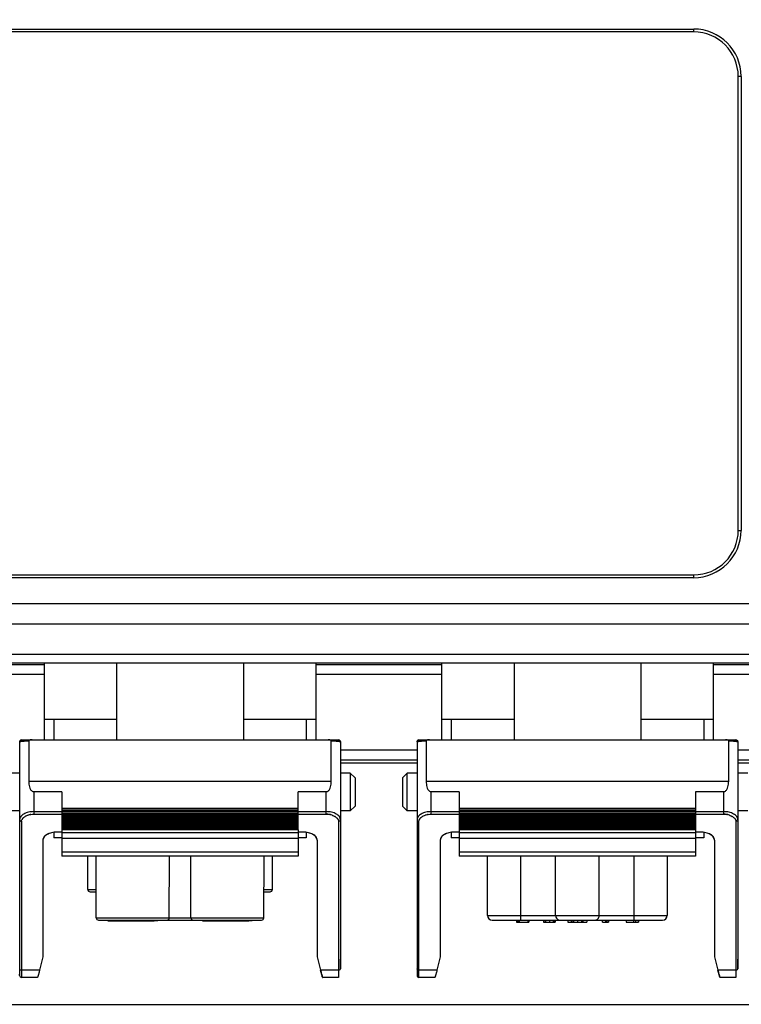
# Model space of a CAD drawing. Units: millimetres. Extents: x -1391 to 1188, y 0 to 1764.
# Drawn here: x 347 to 423, y 207 to 311 of the extents above; entities that cross this region are included whole.
import ezdxf

# ---------------------------------------------------------------- set-up
doc = ezdxf.new("R2010")
doc.units = ezdxf.units.MM
doc.header["$LTSCALE"] = 65.34
doc.layers.get('0').update_dxf_attribs({"linetype": 'CONTINUOUS'})
for name, color, linetype in [('HC_P-HB-1L_3DXF_CONTINUOUS_LINE', 7, 'CONTINUOUS'), ('HQ-004_2-FC_DXF_CONTINUOUS_LINE', 7, 'CONTINUOUS'), ('HQ-008_0-FC_DXF_CONTINUOUS_LINE', 7, 'CONTINUOUS'), ('K-SXX_K_1_DXF_CONTINUOUS_LINE', 7, 'CONTINUOUS'), ('底座_DXF_CONTINUOUS_LINE', 7, 'CONTINUOUS'), ('重载版外壳_DXF_CONTINUOUS_LINE', 7, 'CONTINUOUS'), ('重载版总成_DXF_DIMENSION', 7, 'CONTINUOUS')]:
    doc.layers.add(name, color=color, linetype=linetype)
doc.styles.get("Standard").update_dxf_attribs({"font": 'changfangsong.ttf'})
doc.dimstyles.new('DIMSTYLE_1', dxfattribs={"dimtxt": 7, "dimasz": 7, "dimexe": 1.5, "dimexo": 1, "dimgap": 0.875, "dimtad": 1, "dimdec": 1, "dimdsep": 46, "dimtxsty": 'Standard', "dimblk": '_FILLED', "dimblk1": '_FILLED', "dimblk2": '_FILLED', "dimcen": 0.09, "dimadec": 1, "dimazin": 2, "dimtfac": 1, "dimtdec": 1, "dimtofl": 0, "dimtmove": 0, "dimatfit": 3, "dimldrblk": '_FILLED', "dimfxl": 0, "dimtolj": 1, "dimarcsym": 0})

# ---------------------------------------------------------------- blocks, each defined once
blk = doc.blocks.new('_FILLED')
at = {"color": 0, "linetype": 'ByBlock'}
blk.add_solid([(0, 0), (-1, 0.143), (-1, -0.143)], dxfattribs=at)
blk = doc.blocks.new('*D4')
at = {"layer": '重载版总成_DXF_DIMENSION', "color": 1, "linetype": 'Continuous', "transparency": 16777216}
for p, q in [((495.21, 453.49), (565.64, 453.49)), ((565.64, 453.49), (570.39, 453.49)), ((567.39, 453.49), (567.39, 330.15)), ((567.39, 206.81), (567.39, 330.15)), ((334.09, 206.81), (565.64, 206.81)), ((565.64, 206.81), (570.39, 206.81))]:
    blk.add_line(p, q, dxfattribs=at)
at = {"layer": '重载版总成_DXF_DIMENSION', "color": 1, "linetype": 'Continuous', "transparency": 16777216, "xscale": 7, "yscale": 7, "zscale": 7}
for p, rotation in [((567.39, 453.49), 90), ((567.39, 206.81), 270)]:
    blk.add_blockref('_FILLED', p, dxfattribs=dict(at, rotation=rotation))

msp = doc.modelspace()

# ---------------------------------------------------------------- linework, layer by layer
at = {"layer": 'HC_P-HB-1L_3DXF_CONTINUOUS_LINE', "color": 7, "linetype": 'Continuous'}
for p, q in [((349.82, 242.91), (349.82, 234.77)), ((357.47, 242.91), (357.47, 234.76)), ((370.87, 242.91), (370.87, 234.76)), ((378.52, 242.91), (378.52, 234.77)), ((391.82, 242.91), (391.82, 234.77)), ((399.47, 242.91), (399.47, 234.76)), ((412.87, 242.91), (412.87, 234.76)), ((420.52, 242.91), (420.52, 234.77)), ((357.47, 236.91), (349.82, 236.91)), ((350.82, 236.91), (350.82, 234.76)), ((378.52, 236.91), (370.87, 236.91)), ((377.52, 236.91), (377.52, 234.76)), ((399.47, 236.91), (391.82, 236.91)), ((392.82, 236.91), (392.82, 234.76)), ((420.52, 236.91), (412.87, 236.91)), ((419.52, 236.91), (419.52, 234.76)), ((347.22, 234.56), (347.22, 209.85)), ((347.42, 234.76), (380.92, 234.76)), ((348.19, 234.67), (348.19, 230.39)), ((380.16, 230.39), (380.16, 234.67)), ((381.12, 234.56), (381.12, 210.58)), ((389.22, 234.56), (389.22, 209.9)), ((389.42, 234.76), (422.92, 234.76)), ((390.19, 234.67), (390.19, 230.39)), ((421.82, 234.76), (422.53, 234.76)), ((422.16, 230.39), (422.16, 234.67)), ((423.12, 234.56), (423.12, 210.58)), ((347.22, 231.26), (346.17, 231.26)), ((382.17, 231.26), (381.12, 231.26)), ((382.67, 230.76), (382.17, 231.26)), ((382.17, 231.26), (382.17, 231.26)), ((382.17, 231.26), (382.17, 231.26)), ((382.17, 231.26), (382.17, 227.26)), ((388.17, 231.26), (387.67, 230.76)), ((389.22, 231.26), (388.17, 231.26)), ((388.17, 227.26), (388.17, 231.26)), ((424.17, 231.26), (423.12, 231.26)), ((348.19, 230.39), (380.16, 230.39)), ((382.67, 230.76), (382.67, 227.76)), ((387.67, 230.76), (387.67, 227.76)), ((390.19, 230.39), (422.16, 230.39)), ((351.67, 229.29), (348.72, 229.29)), ((348.72, 229.29), (348.72, 226.9)), ((351.67, 229.29), (351.67, 225.26)), ((379.62, 229.29), (376.67, 229.29)), ((376.67, 225.26), (376.67, 229.29)), ((379.62, 226.9), (379.62, 229.29)), ((393.67, 229.29), (390.72, 229.29)), ((390.72, 226.9), (390.72, 229.29)), ((393.67, 229.29), (393.67, 225.26)), ((421.62, 229.29), (418.67, 229.29)), ((418.67, 229.29), (418.67, 225.26)), ((421.62, 229.29), (421.62, 226.9)), ((347.22, 227.26), (346.17, 227.26)), ((348.72, 227.18), (351.67, 227.18)), ((348.72, 226.9), (351.67, 226.9)), ((376.67, 227.51), (351.67, 227.51)), ((376.67, 227.34), (351.67, 227.34)), ((376.67, 227.18), (351.67, 227.18)), ((376.67, 227.03), (351.67, 227.03)), ((376.67, 227.18), (379.62, 227.18)), ((376.67, 226.9), (379.62, 226.9)), ((382.17, 227.26), (381.12, 227.26)), ((382.67, 227.76), (382.17, 227.26)), ((382.17, 227.26), (382.17, 227.26)), ((388.17, 227.26), (387.67, 227.76)), ((389.22, 227.26), (388.17, 227.26)), ((390.72, 227.18), (393.67, 227.18)), ((390.72, 226.9), (393.67, 226.9)), ((418.67, 227.51), (393.67, 227.51)), ((418.67, 227.34), (393.67, 227.34)), ((418.67, 227.18), (393.67, 227.18)), ((418.67, 227.03), (393.67, 227.03)), ((418.67, 227.18), (421.62, 227.18)), ((418.67, 226.9), (421.62, 226.9)), ((424.17, 227.26), (423.12, 227.26)), ((347.42, 226.16), (347.42, 209.65)), ((376.67, 226.89), (351.67, 226.89)), ((376.67, 226.76), (351.67, 226.76)), ((376.67, 226.63), (351.67, 226.63)), ((376.67, 226.52), (351.67, 226.52)), ((376.67, 226.41), (351.67, 226.41)), ((376.67, 226.32), (351.67, 226.32)), ((376.67, 226.24), (351.67, 226.24)), ((376.67, 226.16), (351.67, 226.16)), ((376.67, 226.09), (351.67, 226.09)), ((376.67, 226.01), (351.67, 226.01)), ((376.67, 225.94), (351.67, 225.94)), ((376.67, 225.86), (351.67, 225.86)), ((380.92, 226.16), (380.92, 209.65)), ((389.42, 209.65), (389.42, 226.16)), ((418.67, 226.89), (393.67, 226.89)), ((418.67, 226.76), (393.67, 226.76)), ((418.67, 226.63), (393.67, 226.63)), ((418.67, 226.52), (393.67, 226.52)), ((418.67, 226.41), (393.67, 226.41)), ((418.67, 226.32), (393.67, 226.32)), ((418.67, 226.24), (393.67, 226.24)), ((418.67, 226.16), (393.67, 226.16)), ((418.67, 226.09), (393.67, 226.09)), ((418.67, 226.01), (393.67, 226.01)), ((418.67, 225.94), (393.67, 225.94)), ((418.67, 225.86), (393.67, 225.86)), ((422.92, 226.16), (422.92, 209.65)), ((350.82, 224.99), (350.82, 224.41)), ((351.67, 225.02), (351.17, 225.02)), ((376.67, 225.79), (351.67, 225.79)), ((376.67, 225.71), (351.67, 225.71)), ((376.67, 225.64), (351.67, 225.64)), ((376.67, 225.56), (351.67, 225.56)), ((376.67, 225.49), (351.67, 225.49)), ((376.67, 225.41), (351.67, 225.41)), ((376.67, 225.34), (351.67, 225.34)), ((376.67, 225.26), (351.67, 225.26)), ((351.67, 225.26), (351.67, 224.94)), ((376.67, 224.94), (351.67, 224.94)), ((351.67, 224.94), (351.67, 222.48)), ((376.67, 225.26), (376.67, 224.94)), ((377.17, 225.02), (376.67, 225.02)), ((376.67, 224.94), (376.67, 222.48)), ((377.52, 224.99), (377.52, 224.41)), ((392.82, 224.99), (392.82, 224.41)), ((393.67, 225.02), (393.17, 225.02)), ((418.67, 225.79), (393.67, 225.79)), ((418.67, 225.71), (393.67, 225.71)), ((418.67, 225.64), (393.67, 225.64)), ((418.67, 225.56), (393.67, 225.56)), ((418.67, 225.49), (393.67, 225.49)), ((418.67, 225.41), (393.67, 225.41)), ((418.67, 225.34), (393.67, 225.34)), ((418.67, 225.26), (393.67, 225.26)), ((393.67, 225.26), (393.67, 224.94)), ((418.67, 224.94), (393.67, 224.94)), ((393.67, 224.94), (393.67, 222.48)), ((418.67, 225.26), (418.67, 224.94)), ((419.17, 225.02), (418.67, 225.02)), ((418.67, 224.94), (418.67, 222.48)), ((419.52, 224.99), (419.52, 224.41)), ((349.67, 224.17), (349.67, 211.82)), ((351.67, 224.41), (350.82, 224.41)), ((351.67, 224.36), (376.67, 224.36)), ((377.52, 224.41), (376.67, 224.41)), ((378.67, 224.17), (378.67, 211.82)), ((391.67, 224.17), (391.67, 211.82)), ((393.67, 224.41), (392.82, 224.41)), ((393.67, 224.36), (418.67, 224.36)), ((419.52, 224.41), (418.67, 224.41)), ((420.67, 224.17), (420.67, 211.82)), ((376.67, 222.89), (351.67, 222.89)), ((418.67, 222.89), (393.67, 222.89)), ((376.67, 222.48), (351.67, 222.48)), ((418.67, 222.48), (393.67, 222.48)), ((349.67, 211.82), (349.33, 210.42)), ((378.67, 211.82), (379.02, 210.42)), ((381.12, 210.58), (381.12, 211.57)), ((391.67, 211.82), (391.33, 210.42)), ((420.67, 211.82), (421.02, 210.42)), ((423.12, 210.58), (423.12, 211.57)), ((349.33, 210.42), (347.42, 210.42)), ((380.92, 210.42), (379.02, 210.42)), ((391.33, 210.42), (389.42, 210.42)), ((422.92, 210.42), (421.02, 210.42)), ((347.22, 209.85), (347.22, 210.01)), ((347.22, 209.9), (347.22, 209.85)), ((389.22, 209.9), (389.22, 209.85)), ((389.22, 209.9), (389.22, 209.85)), ((389.22, 209.85), (389.22, 209.85))]:
    msp.add_line(p, q, dxfattribs=at)
at = {"layer": 'HC_P-HB-1L_3DXF_CONTINUOUS_LINE', "color": 6, "linetype": 'Continuous'}
for p, q in [((347.34, 234.75), (347.28, 234.7)), ((347.42, 234.76), (347.34, 234.75)), ((381.01, 234.75), (380.92, 234.76)), ((381.07, 234.7), (381.01, 234.75)), ((381.11, 234.62), (381.07, 234.7)), ((381.12, 234.56), (381.11, 234.62)), ((389.34, 234.75), (389.28, 234.7)), ((389.42, 234.76), (389.34, 234.75)), ((423.01, 234.75), (422.92, 234.76)), ((423.07, 234.7), (423.01, 234.75)), ((423.11, 234.62), (423.07, 234.7)), ((423.12, 234.56), (423.11, 234.62)), ((347.22, 209.85), (347.22, 209.85)), ((349.09, 209.65), (347.42, 209.65)), ((380.92, 209.65), (379.26, 209.65)), ((391.09, 209.65), (389.42, 209.65)), ((422.92, 209.65), (421.26, 209.65))]:
    msp.add_line(p, q, dxfattribs=at)
for points in [[(347.28, 234.7), (347.24, 234.63), (347.22, 234.56)], [(389.28, 234.7), (389.24, 234.63), (389.22, 234.56)]]:
    msp.add_lwpolyline(points, dxfattribs=at)
at = {"layer": 'HC_P-HB-1L_3DXF_CONTINUOUS_LINE', "color": 7, "linetype": 'Continuous'}
for centre, radius, start, end in [((347.42, 234.56), 0.2, 90.0001, 180.0018), ((347.42, 234.56), 0.2, 151.7425, 157.5486), ((347.43, 234.56), 0.203, 112.9961, 122.9477), ((348.47, 233.58), 1.18, 93.2657, 94.9805), ((348.46, 233.72), 1.04, 93.4006, 95.3394), ((348.48, 233.28), 1.48, 92.1374, 93.2752), ((348.48, 233.38), 1.38, 92.2091, 93.4327), ((380.92, 234.56), 0.2, 0.0001, 67.6681), ((380.92, 234.56), 0.2, 61.7741, 67.5439), ((380.92, 234.56), 0.203, 22.9956, 32.91), ((389.42, 234.56), 0.2, 90.0001, 180.0018), ((389.42, 234.56), 0.2, 151.7425, 157.5486), ((389.43, 234.56), 0.203, 112.9961, 122.9477), ((390.47, 233.58), 1.18, 93.2657, 94.9805), ((390.46, 233.72), 1.04, 93.4006, 95.3394), ((390.48, 233.28), 1.48, 92.1374, 93.2752), ((390.48, 233.38), 1.38, 92.2091, 93.4327), ((422.92, 234.56), 0.2, 0.0001, 67.6681), ((422.92, 234.56), 0.2, 61.7741, 67.5439), ((422.92, 234.56), 0.203, 22.9956, 32.91), ((379.62, 224.81), 2.1, 81.1076, 89.776), ((421.62, 224.81), 2.1, 81.1076, 89.776), ((347.96, 226.1), 0.545, 147.6408, 153.6421), ((348.51, 225.46), 1.4, 117.2802, 119.9963), ((348.5, 225.48), 1.38, 117.2916, 120.0514), ((348.69, 225.03), 1.87, 103.8211, 109.1579), ((348.69, 225.04), 1.86, 103.8492, 109.2033), ((348.72, 224.9), 2, 99.3714, 103.8449), ((348.71, 224.97), 1.93, 99.2162, 103.8668), ((379.62, 224.88), 2.03, 77.5572, 80.8807), ((379.64, 224.96), 1.94, 77.556, 81.0309), ((379.65, 225.01), 1.89, 71.331, 77.6052), ((379.65, 225.02), 1.88, 71.2868, 77.5836), ((379.9, 225.57), 1.28, 56.5243, 60.6758), ((379.9, 225.58), 1.27, 56.4646, 60.6601), ((389.96, 226.1), 0.545, 147.6407, 153.6419), ((390.51, 225.46), 1.4, 117.2801, 119.9963), ((390.5, 225.48), 1.38, 117.2916, 120.0514), ((390.69, 225.03), 1.87, 103.8211, 109.1579), ((390.69, 225.04), 1.86, 103.8492, 109.2033), ((390.73, 224.9), 2, 99.3714, 103.8449), ((390.71, 224.97), 1.93, 99.2162, 103.8668), ((421.62, 224.88), 2.03, 77.5572, 80.8807), ((421.64, 224.96), 1.94, 77.5559, 81.0309), ((421.65, 225.01), 1.89, 71.331, 77.6052), ((421.65, 225.02), 1.88, 71.2868, 77.5836), ((421.9, 225.57), 1.28, 56.5242, 60.6757), ((421.9, 225.58), 1.27, 56.4645, 60.66), ((351.17, 222.42), 2.6, 89.9975, 90.4132), ((351.16, 223.08), 1.94, 89.5322, 90.0894), ((377.17, 222.42), 2.6, 89.7454, 90.0026), ((377.19, 223.11), 1.91, 90.1412, 90.4904), ((393.17, 222.42), 2.6, 89.9975, 90.4132), ((393.16, 223.08), 1.94, 89.5322, 90.0894), ((419.17, 222.42), 2.6, 89.7454, 90.0026), ((419.19, 223.11), 1.91, 90.1412, 90.4904), ((350.16, 224.17), 0.483, 179.2179, 180.0081), ((350.03, 224.18), 0.355, 180.4338, 181.5062), ((378.19, 224.17), 0.484, 359.9924, 1.2691), ((378.31, 224.17), 0.36, 358.5633, 0.2746), ((392.16, 224.17), 0.483, 179.2177, 180.0079), ((392.03, 224.18), 0.355, 180.4336, 181.506), ((420.19, 224.17), 0.484, 359.9922, 1.2689), ((420.31, 224.17), 0.36, 358.5631, 0.2744)]:
    msp.add_arc(centre, radius, start, end, dxfattribs=at)
at = {"layer": 'HC_P-HB-1L_3DXF_CONTINUOUS_LINE', "color": 6, "linetype": 'Continuous'}
for centre in [(347.42, 209.85), (389.42, 209.85)]:
    msp.add_arc(centre, 0.2, 180, 270, dxfattribs=at)
at = {"layer": 'HC_P-HB-1L_3DXF_CONTINUOUS_LINE', "color": 7, "linetype": 'Continuous'}
for points, knots in [([(347.22, 234.56), (347.22, 234.57), (347.25, 234.59), (347.29, 234.6), (347.37, 234.61), (347.48, 234.63), (347.62, 234.64), (347.85, 234.66), (348.05, 234.66), (348.19, 234.67)], [0, 0, 0, 0, 0.022201, 0.07212, 0.152281, 0.263354, 0.405171, 0.576856, 1, 1, 1, 1]), ([(348.19, 234.67), (348.05, 234.67), (347.86, 234.66), (347.62, 234.64), (347.48, 234.63), (347.37, 234.61), (347.29, 234.6), (347.25, 234.59), (347.22, 234.57), (347.22, 234.56)], [0, 0, 0, 0, 0.42222, 0.593644, 0.735544, 0.84685, 0.927207, 0.977181, 1, 1, 1, 1]), ([(347.42, 234.76), (347.43, 234.76), (347.49, 234.76), (347.54, 234.76), (347.59, 234.76)], [0, 0, 0, 0, 0.113235, 1, 1, 1, 1]), ([(347.99, 234.76), (348.03, 234.76), (348.21, 234.76), (348.39, 234.76), (348.53, 234.76)], [0, 0, 0, 0, 0.230151, 1, 1, 1, 1]), ([(348.29, 234.75), (348.28, 234.74), (348.24, 234.73), (348.18, 234.7), (348.19, 234.67)], [0, 0, 0, 0, 0.277642, 1, 1, 1, 1]), ([(348.29, 234.75), (348.28, 234.74), (348.24, 234.73), (348.19, 234.7), (348.19, 234.67)], [0, 0, 0, 0, 0.267829, 1, 1, 1, 1]), ([(380.16, 234.67), (380.16, 234.68), (380.15, 234.71), (380.11, 234.73), (380.06, 234.75), (379.96, 234.76), (379.88, 234.76), (379.82, 234.76)], [0, 0, 0, 0, 0.107859, 0.230097, 0.356629, 0.484637, 1, 1, 1, 1]), ([(380.16, 234.67), (380.16, 234.7), (380.09, 234.74), (379.98, 234.76), (379.88, 234.76), (379.82, 234.76)], [0, 0, 0, 0, 0.224908, 0.480931, 1, 1, 1, 1]), ([(380.16, 234.67), (380.3, 234.66), (380.49, 234.66), (380.73, 234.64), (380.87, 234.63), (380.98, 234.61), (381.06, 234.6), (381.1, 234.58), (381.12, 234.57), (381.12, 234.56)], [0, 0, 0, 0, 0.423248, 0.594935, 0.736909, 0.84822, 0.928577, 0.978399, 1, 1, 1, 1]), ([(381.12, 234.56), (381.12, 234.57), (381.1, 234.59), (381.05, 234.6), (380.98, 234.61), (380.81, 234.64), (380.54, 234.66), (380.3, 234.67), (380.16, 234.67)], [0, 0, 0, 0, 0.022858, 0.072802, 0.153092, 0.26443, 0.577785, 1, 1, 1, 1]), ([(380.53, 234.76), (380.59, 234.76), (380.66, 234.76), (380.99, 234.76), (380.92, 234.76)], [0, 0, 0, 0, 0.4628, 1, 1, 1, 1]), ([(389.22, 234.56), (389.22, 234.57), (389.25, 234.59), (389.29, 234.6), (389.37, 234.61), (389.48, 234.63), (389.62, 234.64), (389.86, 234.66), (390.05, 234.66), (390.19, 234.67)], [0, 0, 0, 0, 0.022201, 0.07212, 0.152282, 0.263355, 0.405172, 0.576857, 1, 1, 1, 1]), ([(390.19, 234.67), (390.05, 234.67), (389.86, 234.66), (389.62, 234.64), (389.48, 234.63), (389.37, 234.61), (389.29, 234.6), (389.25, 234.59), (389.22, 234.57), (389.22, 234.56)], [0, 0, 0, 0, 0.422219, 0.593643, 0.735543, 0.846849, 0.927206, 0.97718, 1, 1, 1, 1]), ([(389.42, 234.76), (389.43, 234.76), (389.49, 234.76), (389.54, 234.76), (389.59, 234.76)], [0, 0, 0, 0, 0.113237, 1, 1, 1, 1]), ([(389.99, 234.76), (390.03, 234.76), (390.21, 234.76), (390.39, 234.76), (390.53, 234.76)], [0, 0, 0, 0, 0.230151, 1, 1, 1, 1]), ([(390.29, 234.75), (390.28, 234.74), (390.24, 234.73), (390.18, 234.7), (390.19, 234.67)], [0, 0, 0, 0, 0.277642, 1, 1, 1, 1]), ([(390.29, 234.75), (390.28, 234.74), (390.24, 234.73), (390.19, 234.7), (390.19, 234.67)], [0, 0, 0, 0, 0.267829, 1, 1, 1, 1]), ([(422.16, 234.67), (422.16, 234.68), (422.15, 234.71), (422.11, 234.73), (422.06, 234.75), (421.96, 234.76), (421.88, 234.76), (421.82, 234.76)], [0, 0, 0, 0, 0.107859, 0.230097, 0.356629, 0.484637, 1, 1, 1, 1]), ([(422.16, 234.67), (422.16, 234.7), (422.09, 234.74), (421.98, 234.76), (421.88, 234.76), (421.82, 234.76)], [0, 0, 0, 0, 0.224908, 0.480931, 1, 1, 1, 1]), ([(422.16, 234.67), (422.3, 234.66), (422.49, 234.66), (422.73, 234.64), (422.87, 234.63), (422.98, 234.61), (423.06, 234.6), (423.1, 234.58), (423.12, 234.57), (423.12, 234.56)], [0, 0, 0, 0, 0.423249, 0.594936, 0.73691, 0.848221, 0.928577, 0.978399, 1, 1, 1, 1]), ([(423.12, 234.56), (423.12, 234.57), (423.1, 234.59), (423.05, 234.6), (422.98, 234.61), (422.81, 234.64), (422.54, 234.66), (422.3, 234.67), (422.16, 234.67)], [0, 0, 0, 0, 0.022857, 0.072801, 0.153091, 0.264429, 0.577784, 1, 1, 1, 1]), ([(422.53, 234.76), (422.59, 234.76), (422.66, 234.76), (422.99, 234.76), (422.92, 234.76)], [0, 0, 0, 0, 0.462802, 1, 1, 1, 1]), ([(348.19, 230.39), (348.19, 230.29), (348.2, 230.09), (348.25, 229.8), (348.36, 229.52), (348.5, 229.35), (348.6, 229.32)], [0, 0, 0, 0, 0.250665, 0.496254, 0.740561, 1, 1, 1, 1]), ([(348.19, 230.39), (348.19, 230.29), (348.2, 230.09), (348.25, 229.8), (348.36, 229.52), (348.5, 229.35), (348.6, 229.32)], [0, 0, 0, 0, 0.250784, 0.49623, 0.740257, 1, 1, 1, 1]), ([(379.75, 229.32), (379.84, 229.35), (379.99, 229.52), (380.09, 229.8), (380.15, 230.09), (380.16, 230.29), (380.16, 230.39)], [0, 0, 0, 0, 0.259735, 0.503786, 0.749231, 1, 1, 1, 1]), ([(379.75, 229.32), (379.84, 229.35), (379.99, 229.52), (380.09, 229.8), (380.15, 230.09), (380.16, 230.29), (380.16, 230.39)], [0, 0, 0, 0, 0.259468, 0.503794, 0.749358, 1, 1, 1, 1]), ([(390.19, 230.39), (390.19, 230.29), (390.2, 230.09), (390.25, 229.8), (390.36, 229.52), (390.51, 229.35), (390.6, 229.32)], [0, 0, 0, 0, 0.250665, 0.496254, 0.740561, 1, 1, 1, 1]), ([(390.19, 230.39), (390.19, 230.29), (390.2, 230.09), (390.25, 229.8), (390.36, 229.52), (390.5, 229.35), (390.6, 229.32)], [0, 0, 0, 0, 0.250784, 0.49623, 0.740257, 1, 1, 1, 1]), ([(421.75, 229.32), (421.84, 229.35), (421.99, 229.52), (422.09, 229.8), (422.15, 230.09), (422.16, 230.29), (422.16, 230.39)], [0, 0, 0, 0, 0.259735, 0.503786, 0.749231, 1, 1, 1, 1]), ([(421.75, 229.32), (421.84, 229.35), (421.99, 229.52), (422.09, 229.8), (422.15, 230.09), (422.16, 230.29), (422.16, 230.39)], [0, 0, 0, 0, 0.259468, 0.503794, 0.749358, 1, 1, 1, 1]), ([(347.66, 226.93), (347.54, 226.86), (347.37, 226.73), (347.25, 226.5), (347.22, 226.38), (347.22, 226.33)], [0, 0, 0, 0, 0.548959, 0.782514, 1, 1, 1, 1]), ([(347.66, 226.93), (347.54, 226.86), (347.37, 226.73), (347.25, 226.5), (347.22, 226.38), (347.22, 226.33)], [0, 0, 0, 0, 0.549004, 0.782509, 1, 1, 1, 1]), ([(348.72, 227.18), (348.53, 227.18), (348.16, 227.14), (347.81, 227.02), (347.66, 226.93)], [0, 0, 0, 0, 0.525941, 1, 1, 1, 1]), ([(348.72, 227.18), (348.53, 227.18), (348.16, 227.14), (347.81, 227.02), (347.66, 226.93)], [0, 0, 0, 0, 0.525907, 1, 1, 1, 1]), ([(380.68, 226.93), (380.53, 227.02), (380.18, 227.14), (379.82, 227.18), (379.62, 227.18)], [0, 0, 0, 0, 0.474059, 1, 1, 1, 1]), ([(380.68, 226.93), (380.53, 227.02), (380.18, 227.14), (379.82, 227.18), (379.62, 227.18)], [0, 0, 0, 0, 0.474093, 1, 1, 1, 1]), ([(381.12, 226.33), (381.12, 226.38), (381.1, 226.5), (380.98, 226.73), (380.81, 226.86), (380.68, 226.93)], [0, 0, 0, 0, 0.217486, 0.451041, 1, 1, 1, 1]), ([(381.12, 226.33), (381.12, 226.38), (381.1, 226.5), (380.98, 226.73), (380.81, 226.86), (380.68, 226.93)], [0, 0, 0, 0, 0.217491, 0.450996, 1, 1, 1, 1]), ([(389.66, 226.93), (389.54, 226.86), (389.37, 226.73), (389.25, 226.5), (389.22, 226.38), (389.22, 226.33)], [0, 0, 0, 0, 0.548959, 0.782515, 1, 1, 1, 1]), ([(389.66, 226.93), (389.54, 226.86), (389.37, 226.73), (389.25, 226.5), (389.22, 226.38), (389.22, 226.33)], [0, 0, 0, 0, 0.549004, 0.782509, 1, 1, 1, 1]), ([(390.72, 227.18), (390.53, 227.18), (390.16, 227.14), (389.81, 227.02), (389.66, 226.93)], [0, 0, 0, 0, 0.525941, 1, 1, 1, 1]), ([(390.72, 227.18), (390.53, 227.18), (390.16, 227.14), (389.81, 227.02), (389.66, 226.93)], [0, 0, 0, 0, 0.525907, 1, 1, 1, 1]), ([(422.68, 226.93), (422.53, 227.02), (422.18, 227.14), (421.82, 227.18), (421.62, 227.18)], [0, 0, 0, 0, 0.474059, 1, 1, 1, 1]), ([(422.68, 226.93), (422.53, 227.02), (422.18, 227.14), (421.82, 227.18), (421.62, 227.18)], [0, 0, 0, 0, 0.474093, 1, 1, 1, 1]), ([(423.12, 226.33), (423.12, 226.38), (423.1, 226.5), (422.98, 226.73), (422.81, 226.86), (422.68, 226.93)], [0, 0, 0, 0, 0.217486, 0.451041, 1, 1, 1, 1]), ([(423.12, 226.33), (423.12, 226.38), (423.1, 226.5), (422.98, 226.73), (422.81, 226.86), (422.68, 226.93)], [0, 0, 0, 0, 0.217491, 0.450996, 1, 1, 1, 1]), ([(347.22, 226.33), (347.22, 226.28), (347.28, 226.19), (347.37, 226.16), (347.42, 226.16)], [0, 0, 0, 0, 0.465468, 1, 1, 1, 1]), ([(347.22, 226.33), (347.22, 226.28), (347.28, 226.19), (347.37, 226.16), (347.42, 226.16)], [0, 0, 0, 0, 0.465468, 1, 1, 1, 1]), ([(347.42, 226.16), (347.42, 226.21), (347.44, 226.27), (347.46, 226.33), (347.47, 226.34)], [0, 0, 0, 0, 0.741337, 1, 1, 1, 1]), ([(347.42, 226.16), (347.42, 226.21), (347.44, 226.27), (347.46, 226.33), (347.47, 226.34)], [0, 0, 0, 0, 0.740571, 1, 1, 1, 1]), ([(347.5, 226.39), (347.5, 226.4), (347.54, 226.45), (347.57, 226.49), (347.61, 226.52)], [0, 0, 0, 0, 0.239788, 1, 1, 1, 1]), ([(347.5, 226.39), (347.5, 226.4), (347.54, 226.45), (347.57, 226.49), (347.6, 226.52)], [0, 0, 0, 0, 0.240089, 1, 1, 1, 1]), ([(347.6, 226.52), (347.62, 226.54), (347.68, 226.59), (347.75, 226.64), (347.81, 226.68)], [0, 0, 0, 0, 0.237338, 1, 1, 1, 1]), ([(347.61, 226.52), (347.62, 226.54), (347.68, 226.59), (347.75, 226.64), (347.81, 226.68)], [0, 0, 0, 0, 0.237793, 1, 1, 1, 1]), ([(347.87, 226.71), (347.89, 226.72), (347.95, 226.75), (348.02, 226.78), (348.08, 226.8)], [0, 0, 0, 0, 0.242516, 1, 1, 1, 1]), ([(347.87, 226.71), (347.89, 226.72), (347.95, 226.75), (348.02, 226.78), (348.08, 226.8)], [0, 0, 0, 0, 0.24256, 1, 1, 1, 1]), ([(380.26, 226.8), (380.28, 226.79), (380.37, 226.76), (380.46, 226.72), (380.52, 226.68)], [0, 0, 0, 0, 0.259844, 1, 1, 1, 1]), ([(380.26, 226.8), (380.28, 226.79), (380.37, 226.76), (380.46, 226.72), (380.52, 226.68)], [0, 0, 0, 0, 0.2598, 1, 1, 1, 1]), ([(380.6, 226.64), (380.61, 226.63), (380.66, 226.6), (380.7, 226.56), (380.73, 226.53)], [0, 0, 0, 0, 0.258495, 1, 1, 1, 1]), ([(380.6, 226.64), (380.61, 226.63), (380.66, 226.6), (380.7, 226.56), (380.74, 226.53)], [0, 0, 0, 0, 0.258806, 1, 1, 1, 1]), ([(380.73, 226.53), (380.74, 226.52), (380.78, 226.49), (380.81, 226.45), (380.83, 226.42)], [0, 0, 0, 0, 0.258904, 1, 1, 1, 1]), ([(380.74, 226.53), (380.74, 226.52), (380.78, 226.49), (380.81, 226.45), (380.83, 226.42)], [0, 0, 0, 0, 0.25888, 1, 1, 1, 1]), ([(380.88, 226.35), (380.88, 226.33), (380.91, 226.27), (380.92, 226.21), (380.92, 226.16)], [0, 0, 0, 0, 0.259088, 1, 1, 1, 1]), ([(380.88, 226.35), (380.89, 226.33), (380.91, 226.28), (380.92, 226.21), (380.92, 226.16)], [0, 0, 0, 0, 0.25981, 1, 1, 1, 1]), ([(380.92, 226.16), (380.97, 226.16), (381.07, 226.19), (381.12, 226.28), (381.12, 226.33)], [0, 0, 0, 0, 0.534532, 1, 1, 1, 1]), ([(380.92, 226.16), (380.97, 226.16), (381.07, 226.19), (381.12, 226.28), (381.12, 226.33)], [0, 0, 0, 0, 0.534532, 1, 1, 1, 1]), ([(389.22, 226.33), (389.22, 226.28), (389.28, 226.19), (389.37, 226.16), (389.42, 226.16)], [0, 0, 0, 0, 0.465468, 1, 1, 1, 1]), ([(389.22, 226.33), (389.22, 226.28), (389.28, 226.19), (389.37, 226.16), (389.42, 226.16)], [0, 0, 0, 0, 0.465468, 1, 1, 1, 1]), ([(389.42, 226.16), (389.42, 226.21), (389.44, 226.27), (389.46, 226.33), (389.47, 226.34)], [0, 0, 0, 0, 0.741336, 1, 1, 1, 1]), ([(389.42, 226.16), (389.42, 226.21), (389.44, 226.27), (389.46, 226.33), (389.47, 226.34)], [0, 0, 0, 0, 0.740571, 1, 1, 1, 1]), ([(389.5, 226.39), (389.5, 226.4), (389.54, 226.45), (389.57, 226.49), (389.61, 226.52)], [0, 0, 0, 0, 0.239788, 1, 1, 1, 1]), ([(389.5, 226.39), (389.5, 226.4), (389.54, 226.45), (389.57, 226.49), (389.6, 226.52)], [0, 0, 0, 0, 0.240089, 1, 1, 1, 1]), ([(389.6, 226.52), (389.62, 226.54), (389.68, 226.59), (389.75, 226.64), (389.81, 226.68)], [0, 0, 0, 0, 0.237338, 1, 1, 1, 1]), ([(389.61, 226.52), (389.62, 226.54), (389.68, 226.59), (389.76, 226.64), (389.81, 226.68)], [0, 0, 0, 0, 0.237793, 1, 1, 1, 1]), ([(389.87, 226.71), (389.89, 226.72), (389.95, 226.75), (390.02, 226.78), (390.08, 226.8)], [0, 0, 0, 0, 0.242516, 1, 1, 1, 1]), ([(389.87, 226.71), (389.89, 226.72), (389.95, 226.75), (390.02, 226.78), (390.08, 226.8)], [0, 0, 0, 0, 0.24256, 1, 1, 1, 1]), ([(422.26, 226.8), (422.28, 226.79), (422.37, 226.76), (422.46, 226.72), (422.52, 226.68)], [0, 0, 0, 0, 0.259844, 1, 1, 1, 1]), ([(422.26, 226.8), (422.28, 226.79), (422.37, 226.76), (422.46, 226.72), (422.52, 226.68)], [0, 0, 0, 0, 0.2598, 1, 1, 1, 1]), ([(422.6, 226.64), (422.61, 226.63), (422.66, 226.6), (422.7, 226.56), (422.73, 226.53)], [0, 0, 0, 0, 0.258495, 1, 1, 1, 1]), ([(422.6, 226.64), (422.61, 226.63), (422.66, 226.6), (422.7, 226.56), (422.74, 226.53)], [0, 0, 0, 0, 0.258806, 1, 1, 1, 1]), ([(422.73, 226.53), (422.74, 226.52), (422.78, 226.49), (422.81, 226.45), (422.83, 226.42)], [0, 0, 0, 0, 0.258904, 1, 1, 1, 1]), ([(422.74, 226.53), (422.74, 226.52), (422.78, 226.49), (422.81, 226.45), (422.83, 226.42)], [0, 0, 0, 0, 0.25888, 1, 1, 1, 1]), ([(422.88, 226.35), (422.88, 226.33), (422.91, 226.27), (422.92, 226.21), (422.92, 226.16)], [0, 0, 0, 0, 0.259087, 1, 1, 1, 1]), ([(422.88, 226.35), (422.89, 226.33), (422.91, 226.28), (422.92, 226.21), (422.92, 226.16)], [0, 0, 0, 0, 0.25981, 1, 1, 1, 1]), ([(422.92, 226.16), (422.97, 226.16), (423.07, 226.19), (423.12, 226.28), (423.12, 226.33)], [0, 0, 0, 0, 0.534532, 1, 1, 1, 1]), ([(422.92, 226.16), (422.97, 226.16), (423.07, 226.19), (423.12, 226.28), (423.12, 226.33)], [0, 0, 0, 0, 0.534532, 1, 1, 1, 1]), ([(351.16, 225.02), (350.97, 225.02), (350.69, 224.98), (350.35, 224.87), (349.98, 224.7), (349.67, 224.42), (349.67, 224.17)], [0, 0, 0, 0, 0.310785, 0.455836, 0.590709, 1, 1, 1, 1]), ([(351.16, 225.02), (350.97, 225.02), (350.6, 224.98), (350.19, 224.83), (349.93, 224.65), (349.79, 224.51), (349.7, 224.34), (349.68, 224.23), (349.67, 224.17)], [0, 0, 0, 0, 0.307171, 0.583854, 0.70471, 0.812701, 0.909709, 1, 1, 1, 1]), ([(378.67, 224.18), (378.67, 224.42), (378.36, 224.7), (377.99, 224.88), (377.65, 224.99), (377.37, 225.02), (377.19, 225.02)], [0, 0, 0, 0, 0.409638, 0.544549, 0.689571, 1, 1, 1, 1]), ([(378.67, 224.18), (378.67, 224.23), (378.65, 224.35), (378.56, 224.51), (378.42, 224.66), (378.15, 224.83), (377.74, 224.98), (377.38, 225.02), (377.19, 225.02)], [0, 0, 0, 0, 0.09024, 0.187315, 0.295431, 0.416407, 0.693151, 1, 1, 1, 1]), ([(393.16, 225.02), (392.97, 225.02), (392.69, 224.98), (392.35, 224.87), (391.98, 224.7), (391.67, 224.42), (391.67, 224.17)], [0, 0, 0, 0, 0.310785, 0.455835, 0.590709, 1, 1, 1, 1]), ([(393.16, 225.02), (392.97, 225.02), (392.6, 224.98), (392.19, 224.83), (391.93, 224.65), (391.79, 224.51), (391.7, 224.34), (391.68, 224.23), (391.67, 224.17)], [0, 0, 0, 0, 0.307171, 0.583854, 0.70471, 0.812701, 0.909709, 1, 1, 1, 1]), ([(420.67, 224.18), (420.67, 224.42), (420.36, 224.7), (419.99, 224.88), (419.65, 224.99), (419.37, 225.02), (419.19, 225.02)], [0, 0, 0, 0, 0.409638, 0.544549, 0.68957, 1, 1, 1, 1]), ([(420.67, 224.18), (420.67, 224.23), (420.65, 224.35), (420.56, 224.51), (420.42, 224.66), (420.15, 224.83), (419.74, 224.98), (419.38, 225.02), (419.19, 225.02)], [0, 0, 0, 0, 0.09024, 0.187315, 0.295431, 0.416407, 0.693151, 1, 1, 1, 1]), ([(347.42, 210.42), (347.37, 210.42), (347.28, 210.44), (347.22, 210.54), (347.22, 210.58)], [0, 0, 0, 0, 0.534532, 1, 1, 1, 1]), ([(347.42, 210.42), (347.37, 210.42), (347.28, 210.44), (347.22, 210.54), (347.22, 210.58)], [0, 0, 0, 0, 0.534532, 1, 1, 1, 1]), ([(349.33, 210.42), (349.32, 210.4), (349.31, 210.33), (349.29, 210.27), (349.28, 210.22)], [0, 0, 0, 0, 0.261709, 1, 1, 1, 1]), ([(349.33, 210.42), (349.32, 210.4), (349.31, 210.33), (349.29, 210.27), (349.28, 210.22)], [0, 0, 0, 0, 0.26078, 1, 1, 1, 1]), ([(379.02, 210.42), (379.04, 210.35), (379.09, 210.15), (379.14, 209.95), (379.19, 209.81)], [0, 0, 0, 0, 0.309744, 1, 1, 1, 1]), ([(379.19, 209.82), (379.17, 209.86), (379.11, 210.05), (379.06, 210.25), (379.02, 210.42)], [0, 0, 0, 0, 0.18757, 1, 1, 1, 1]), ([(381.12, 210.58), (381.12, 210.54), (381.07, 210.44), (380.97, 210.42), (380.92, 210.42)], [0, 0, 0, 0, 0.465468, 1, 1, 1, 1]), ([(389.42, 210.42), (389.37, 210.42), (389.28, 210.44), (389.22, 210.54), (389.22, 210.58)], [0, 0, 0, 0, 0.534532, 1, 1, 1, 1]), ([(389.42, 210.42), (389.37, 210.42), (389.28, 210.44), (389.22, 210.54), (389.22, 210.58)], [0, 0, 0, 0, 0.534532, 1, 1, 1, 1]), ([(391.33, 210.42), (391.32, 210.4), (391.31, 210.33), (391.29, 210.27), (391.28, 210.22)], [0, 0, 0, 0, 0.261672, 1, 1, 1, 1]), ([(391.33, 210.42), (391.32, 210.4), (391.31, 210.33), (391.29, 210.27), (391.28, 210.22)], [0, 0, 0, 0, 0.260745, 1, 1, 1, 1]), ([(421.02, 210.42), (421.04, 210.35), (421.09, 210.15), (421.14, 209.95), (421.19, 209.81)], [0, 0, 0, 0, 0.309745, 1, 1, 1, 1]), ([(421.19, 209.82), (421.17, 209.86), (421.11, 210.05), (421.06, 210.25), (421.02, 210.42)], [0, 0, 0, 0, 0.187569, 1, 1, 1, 1]), ([(423.12, 210.58), (423.12, 210.54), (423.07, 210.44), (422.97, 210.42), (422.92, 210.42)], [0, 0, 0, 0, 0.465468, 1, 1, 1, 1]), ([(349.11, 209.67), (349.1, 209.66), (349.1, 209.66), (349.09, 209.65), (349.08, 209.65), (349.08, 209.65)], [0, 0, 0, 0, 0.413379, 0.694177, 1, 1, 1, 1]), ([(349.09, 209.65), (349.09, 209.65), (349.08, 209.65), (349.08, 209.65), (349.08, 209.65)], [0, 0, 0, 0, 0.459421, 1, 1, 1, 1]), ([(349.11, 209.67), (349.1, 209.66), (349.1, 209.66), (349.09, 209.65), (349.09, 209.65)], [0, 0, 0, 0, 0.375516, 1, 1, 1, 1]), ([(349.13, 209.73), (349.13, 209.72), (349.12, 209.7), (349.11, 209.68), (349.11, 209.67)], [0, 0, 0, 0, 0.304758, 1, 1, 1, 1]), ([(349.12, 209.7), (349.12, 209.7), (349.12, 209.69), (349.11, 209.67), (349.11, 209.67)], [0, 0, 0, 0, 0.289708, 1, 1, 1, 1]), ([(349.16, 209.82), (349.16, 209.81), (349.15, 209.78), (349.14, 209.75), (349.13, 209.73)], [0, 0, 0, 0, 0.28256, 1, 1, 1, 1]), ([(349.16, 209.81), (349.16, 209.8), (349.15, 209.77), (349.14, 209.74), (349.13, 209.72)], [0, 0, 0, 0, 0.28345, 1, 1, 1, 1]), ([(349.22, 210.01), (349.21, 209.99), (349.2, 209.93), (349.18, 209.87), (349.16, 209.82)], [0, 0, 0, 0, 0.281381, 1, 1, 1, 1]), ([(349.22, 210), (349.21, 209.98), (349.19, 209.92), (349.18, 209.86), (349.16, 209.81)], [0, 0, 0, 0, 0.282988, 1, 1, 1, 1]), ([(349.28, 210.22), (349.27, 210.2), (349.25, 210.13), (349.23, 210.06), (349.22, 210.01)], [0, 0, 0, 0, 0.26996, 1, 1, 1, 1]), ([(349.28, 210.22), (349.27, 210.2), (349.25, 210.12), (349.23, 210.05), (349.22, 210)], [0, 0, 0, 0, 0.270017, 1, 1, 1, 1]), ([(379.22, 209.73), (379.21, 209.73), (379.2, 209.76), (379.19, 209.8), (379.19, 209.82)], [0, 0, 0, 0, 0.217465, 1, 1, 1, 1]), ([(379.19, 209.81), (379.19, 209.8), (379.2, 209.77), (379.21, 209.74), (379.22, 209.72)], [0, 0, 0, 0, 0.283303, 1, 1, 1, 1]), ([(379.24, 209.67), (379.24, 209.67), (379.23, 209.69), (379.22, 209.71), (379.22, 209.73)], [0, 0, 0, 0, 0.194959, 1, 1, 1, 1]), ([(379.23, 209.7), (379.23, 209.7), (379.23, 209.68), (379.24, 209.67), (379.24, 209.67)], [0, 0, 0, 0, 0.290387, 1, 1, 1, 1]), ([(379.24, 209.67), (379.24, 209.66), (379.25, 209.66), (379.25, 209.65), (379.26, 209.65), (379.27, 209.65)], [0, 0, 0, 0, 0.412205, 0.692089, 1, 1, 1, 1]), ([(379.26, 209.65), (379.26, 209.65), (379.25, 209.65), (379.25, 209.66), (379.24, 209.67)], [0, 0, 0, 0, 0.143952, 1, 1, 1, 1]), ([(379.27, 209.65), (379.27, 209.65), (379.26, 209.65), (379.26, 209.65), (379.26, 209.65)], [0, 0, 0, 0, 0.540755, 1, 1, 1, 1]), ([(379.27, 209.67), (379.27, 209.67), (379.27, 209.66), (379.27, 209.65), (379.27, 209.65)], [0, 0, 0, 0, 0.326213, 1, 1, 1, 1]), ([(391.11, 209.67), (391.1, 209.66), (391.1, 209.66), (391.09, 209.65), (391.08, 209.65), (391.08, 209.65)], [0, 0, 0, 0, 0.413371, 0.694167, 1, 1, 1, 1]), ([(391.09, 209.65), (391.09, 209.65), (391.08, 209.65), (391.08, 209.65), (391.08, 209.65)], [0, 0, 0, 0, 0.459427, 1, 1, 1, 1]), ([(391.11, 209.67), (391.1, 209.66), (391.1, 209.66), (391.09, 209.65), (391.09, 209.65)], [0, 0, 0, 0, 0.375512, 1, 1, 1, 1]), ([(391.13, 209.73), (391.13, 209.72), (391.12, 209.7), (391.11, 209.68), (391.11, 209.67)], [0, 0, 0, 0, 0.304757, 1, 1, 1, 1]), ([(391.12, 209.7), (391.12, 209.7), (391.12, 209.69), (391.11, 209.67), (391.11, 209.67)], [0, 0, 0, 0, 0.289707, 1, 1, 1, 1]), ([(391.16, 209.82), (391.16, 209.81), (391.15, 209.78), (391.14, 209.75), (391.13, 209.73)], [0, 0, 0, 0, 0.282561, 1, 1, 1, 1]), ([(391.16, 209.81), (391.16, 209.8), (391.15, 209.77), (391.14, 209.74), (391.13, 209.72)], [0, 0, 0, 0, 0.28345, 1, 1, 1, 1]), ([(391.22, 210.01), (391.21, 209.99), (391.2, 209.93), (391.18, 209.87), (391.16, 209.82)], [0, 0, 0, 0, 0.28138, 1, 1, 1, 1]), ([(391.22, 210), (391.21, 209.98), (391.19, 209.92), (391.18, 209.86), (391.16, 209.81)], [0, 0, 0, 0, 0.282987, 1, 1, 1, 1]), ([(391.28, 210.22), (391.27, 210.2), (391.25, 210.13), (391.23, 210.06), (391.22, 210.01)], [0, 0, 0, 0, 0.269997, 1, 1, 1, 1]), ([(391.28, 210.22), (391.27, 210.2), (391.25, 210.13), (391.23, 210.05), (391.22, 210)], [0, 0, 0, 0, 0.270051, 1, 1, 1, 1]), ([(421.22, 209.73), (421.21, 209.73), (421.2, 209.76), (421.19, 209.8), (421.19, 209.82)], [0, 0, 0, 0, 0.217466, 1, 1, 1, 1]), ([(421.19, 209.81), (421.19, 209.8), (421.2, 209.77), (421.21, 209.74), (421.22, 209.72)], [0, 0, 0, 0, 0.283302, 1, 1, 1, 1]), ([(421.24, 209.67), (421.24, 209.67), (421.23, 209.69), (421.22, 209.71), (421.22, 209.73)], [0, 0, 0, 0, 0.194958, 1, 1, 1, 1]), ([(421.23, 209.7), (421.23, 209.7), (421.23, 209.68), (421.24, 209.67), (421.24, 209.67)], [0, 0, 0, 0, 0.290388, 1, 1, 1, 1]), ([(421.24, 209.67), (421.24, 209.66), (421.25, 209.66), (421.25, 209.65), (421.26, 209.65), (421.27, 209.65)], [0, 0, 0, 0, 0.412212, 0.692099, 1, 1, 1, 1]), ([(421.26, 209.65), (421.26, 209.65), (421.25, 209.65), (421.25, 209.66), (421.24, 209.67)], [0, 0, 0, 0, 0.143948, 1, 1, 1, 1]), ([(421.27, 209.65), (421.27, 209.65), (421.26, 209.65), (421.26, 209.65), (421.26, 209.65)], [0, 0, 0, 0, 0.540761, 1, 1, 1, 1]), ([(421.27, 209.67), (421.27, 209.67), (421.27, 209.66), (421.27, 209.65), (421.27, 209.65)], [0, 0, 0, 0, 0.326215, 1, 1, 1, 1])]:
    msp.add_open_spline(points, degree=3, knots=knots, dxfattribs=at)
for points in [[(347.22, 234.56), (347.22, 234.59), (347.23, 234.62), (347.24, 234.64)], [(347.25, 234.66), (347.26, 234.67), (347.27, 234.69), (347.28, 234.7)], [(347.28, 234.7), (347.29, 234.71), (347.3, 234.72), (347.32, 234.73)], [(347.35, 234.75), (347.37, 234.76), (347.4, 234.76), (347.42, 234.76)], [(348.36, 234.76), (348.34, 234.76), (348.31, 234.75), (348.29, 234.75)], [(348.36, 234.76), (348.34, 234.76), (348.31, 234.75), (348.29, 234.75)], [(348.53, 234.76), (348.5, 234.76), (348.46, 234.76), (348.43, 234.76)], [(348.53, 234.76), (348.5, 234.76), (348.46, 234.76), (348.43, 234.76)], [(380.92, 234.76), (380.95, 234.76), (380.98, 234.76), (381, 234.75)], [(381.02, 234.74), (381.04, 234.73), (381.05, 234.72), (381.06, 234.71)], [(381.06, 234.71), (381.07, 234.7), (381.08, 234.68), (381.09, 234.67)], [(381.11, 234.64), (381.12, 234.62), (381.12, 234.59), (381.12, 234.56)], [(389.22, 234.56), (389.22, 234.59), (389.23, 234.62), (389.24, 234.64)], [(389.25, 234.66), (389.26, 234.67), (389.27, 234.69), (389.28, 234.7)], [(389.28, 234.7), (389.29, 234.71), (389.3, 234.72), (389.32, 234.73)], [(389.35, 234.75), (389.37, 234.76), (389.4, 234.76), (389.42, 234.76)], [(390.36, 234.76), (390.34, 234.76), (390.31, 234.75), (390.29, 234.75)], [(390.36, 234.76), (390.34, 234.76), (390.31, 234.75), (390.29, 234.75)], [(390.53, 234.76), (390.5, 234.76), (390.46, 234.76), (390.43, 234.76)], [(390.53, 234.76), (390.5, 234.76), (390.46, 234.76), (390.43, 234.76)], [(422.92, 234.76), (422.95, 234.76), (422.98, 234.76), (423, 234.75)], [(423.02, 234.74), (423.04, 234.73), (423.05, 234.72), (423.06, 234.71)], [(423.06, 234.71), (423.07, 234.7), (423.08, 234.68), (423.09, 234.67)], [(423.11, 234.64), (423.12, 234.62), (423.12, 234.59), (423.12, 234.56)], [(348.6, 229.32), (348.64, 229.3), (348.68, 229.29), (348.72, 229.29)], [(348.6, 229.32), (348.64, 229.3), (348.68, 229.29), (348.72, 229.29)], [(379.62, 229.29), (379.67, 229.29), (379.71, 229.3), (379.75, 229.32)], [(379.62, 229.29), (379.67, 229.29), (379.71, 229.3), (379.75, 229.32)], [(390.6, 229.32), (390.64, 229.3), (390.68, 229.29), (390.72, 229.29)], [(390.6, 229.32), (390.64, 229.3), (390.68, 229.29), (390.72, 229.29)], [(421.62, 229.29), (421.67, 229.29), (421.71, 229.3), (421.75, 229.32)], [(421.62, 229.29), (421.67, 229.29), (421.71, 229.3), (421.75, 229.32)], [(348.4, 226.88), (348.51, 226.9), (348.62, 226.9), (348.72, 226.9)], [(348.4, 226.88), (348.51, 226.9), (348.62, 226.9), (348.72, 226.9)], [(379.62, 226.9), (379.73, 226.91), (379.84, 226.9), (379.94, 226.88)], [(390.4, 226.88), (390.51, 226.9), (390.62, 226.9), (390.72, 226.9)], [(390.4, 226.88), (390.51, 226.9), (390.62, 226.9), (390.72, 226.9)], [(421.62, 226.9), (421.73, 226.91), (421.84, 226.9), (421.94, 226.88)], [(347.47, 226.34), (347.48, 226.36), (347.49, 226.38), (347.5, 226.39)], [(380.83, 226.42), (380.85, 226.4), (380.86, 226.37), (380.88, 226.35)], [(380.83, 226.42), (380.85, 226.4), (380.86, 226.37), (380.88, 226.35)], [(389.47, 226.34), (389.48, 226.36), (389.49, 226.38), (389.5, 226.39)], [(422.83, 226.42), (422.85, 226.4), (422.86, 226.37), (422.88, 226.35)], [(422.83, 226.42), (422.85, 226.4), (422.86, 226.37), (422.88, 226.35)], [(349.13, 209.72), (349.13, 209.72), (349.13, 209.71), (349.12, 209.7)], [(379.22, 209.72), (379.22, 209.72), (379.22, 209.71), (379.23, 209.7)], [(391.13, 209.72), (391.13, 209.72), (391.13, 209.71), (391.12, 209.7)], [(421.22, 209.72), (421.22, 209.72), (421.22, 209.71), (421.23, 209.7)]]:
    msp.add_open_spline(points, degree=3, dxfattribs=at)
at = {"layer": 'HQ-004_2-FC_DXF_CONTINUOUS_LINE', "color": 7, "linetype": 'Continuous'}
for p, q in [((354.42, 218.96), (354.41, 222.48)), ((355.32, 215.96), (355.3, 222.48)), ((363.03, 215.96), (363.05, 222.48)), ((365.32, 215.96), (365.3, 222.48)), ((373.03, 215.96), (373.05, 222.48)), ((373.93, 218.96), (373.94, 222.48)), ((354.42, 218.96), (355.31, 218.96)), ((354.67, 218.71), (355.31, 218.71)), ((373.04, 218.96), (373.93, 218.96)), ((373.04, 218.71), (373.68, 218.71)), ((355.32, 215.96), (373.03, 215.96)), ((355.57, 215.71), (372.78, 215.71))]:
    msp.add_line(p, q, dxfattribs=at)
for centre, start, end in [((354.67, 218.96), 180.2, 270.0005), ((373.68, 218.96), 269.9995, 359.8), ((355.57, 215.96), 180.2, 270.0016), ((362.78, 215.96), 269.9984, 359.8), ((365.57, 215.96), 180.2, 270.0016), ((372.78, 215.96), 269.9984, 359.8)]:
    msp.add_arc(centre, 0.25, start, end, dxfattribs=at)
at = {"layer": 'HQ-008_0-FC_DXF_CONTINUOUS_LINE', "color": 7, "linetype": 'Continuous'}
for p, q in [((396.67, 216.21), (396.67, 222.48)), ((400.17, 222.48), (400.17, 215.71)), ((403.87, 216.21), (403.87, 222.48)), ((408.47, 216.21), (408.47, 222.48)), ((412.17, 215.71), (412.17, 222.48)), ((415.67, 222.48), (415.67, 216.21)), ((396.67, 216.21), (415.67, 216.21)), ((397.17, 215.71), (415.17, 215.71)), ((399.74, 215.71), (399.74, 215.51)), ((399.74, 215.51), (399.8, 215.51)), ((399.8, 215.71), (399.8, 215.51)), ((399.82, 215.71), (399.82, 215.51)), ((399.82, 215.51), (400.93, 215.51)), ((399.88, 215.71), (399.88, 215.51)), ((400.02, 215.71), (400.02, 215.51)), ((400.93, 215.71), (400.93, 215.51)), ((400.95, 215.51), (401.02, 215.51)), ((401.02, 215.71), (401.02, 215.51)), ((402.6, 215.71), (402.6, 215.51)), ((402.6, 215.51), (403.81, 215.51)), ((402.65, 215.51), (402.65, 215.71)), ((402.81, 215.71), (402.81, 215.51)), ((403.21, 215.71), (403.21, 215.51)), ((403.6, 215.71), (403.6, 215.51)), ((403.75, 215.71), (403.75, 215.51)), ((403.81, 215.71), (403.81, 215.51)), ((405.17, 215.71), (405.17, 215.51)), ((405.17, 215.51), (407.17, 215.51)), ((405.55, 215.51), (405.55, 215.71)), ((405.6, 215.51), (405.6, 215.71)), ((405.76, 215.71), (405.76, 215.51)), ((406.18, 215.71), (406.18, 215.51)), ((406.6, 215.71), (406.6, 215.51)), ((406.76, 215.71), (406.76, 215.51)), ((407.17, 215.71), (407.17, 215.51)), ((408.81, 215.51), (408.81, 215.71)), ((408.81, 215.51), (409.47, 215.51)), ((409.14, 215.71), (409.14, 215.51)), ((409.28, 215.71), (409.28, 215.51)), ((409.47, 215.71), (409.47, 215.51)), ((411.33, 215.71), (411.33, 215.51)), ((411.33, 215.51), (412.6, 215.51)), ((412.11, 215.71), (412.11, 215.51)), ((412.32, 215.71), (412.32, 215.51)), ((412.58, 215.71), (412.58, 215.51)), ((412.6, 215.71), (412.6, 215.51)), ((412.61, 215.51), (412.63, 215.51)), ((412.63, 215.71), (412.63, 215.51))]:
    msp.add_line(p, q, dxfattribs=at)
for centre, start, end in [((397.17, 216.21), 180, 270), ((404.37, 216.21), 180, 270.0001), ((407.97, 216.21), 269.9999, 360), ((415.17, 216.21), 270, 360)]:
    msp.add_arc(centre, 0.5, start, end, dxfattribs=at)
at = {"layer": 'K-SXX_K_1_DXF_CONTINUOUS_LINE', "color": 7, "linetype": 'Continuous'}
for p, q in [((356.55, 215.63), (356.54, 215.71)), ((356.55, 215.63), (356.9, 215.63)), ((356.9, 215.63), (356.88, 215.71)), ((356.9, 215.71), (356.9, 215.63)), ((356.9, 215.63), (356.9, 215.63)), ((356.9, 215.63), (359.17, 215.63)), ((359.17, 215.63), (359.16, 215.71)), ((359.19, 215.71), (359.18, 215.63)), ((359.18, 215.63), (361.45, 215.63)), ((361.45, 215.63), (361.45, 215.71)), ((361.47, 215.71), (361.45, 215.63)), ((361.45, 215.63), (361.45, 215.63)), ((361.8, 215.63), (361.45, 215.63)), ((361.8, 215.63), (361.81, 215.71)), ((361.8, 215.63), (361.81, 215.71)), ((366.55, 215.63), (366.54, 215.71)), ((366.55, 215.63), (366.9, 215.63)), ((366.9, 215.63), (366.88, 215.71)), ((366.9, 215.71), (366.9, 215.63)), ((366.9, 215.63), (366.9, 215.63)), ((366.9, 215.63), (369.17, 215.63)), ((369.17, 215.63), (369.16, 215.71)), ((369.19, 215.71), (369.18, 215.63)), ((369.18, 215.63), (371.45, 215.63)), ((371.45, 215.63), (371.45, 215.71)), ((371.47, 215.71), (371.45, 215.63)), ((371.8, 215.63), (371.45, 215.63)), ((371.45, 215.63), (371.45, 215.63)), ((371.8, 215.63), (371.81, 215.71)), ((371.8, 215.63), (371.81, 215.71))]:
    msp.add_line(p, q, dxfattribs=at)
at = {"layer": '底座_DXF_CONTINUOUS_LINE', "color": 7, "linetype": 'Continuous'}
for p, q in [((336.52, 242.72), (349.82, 242.72)), ((378.52, 242.72), (391.82, 242.72)), ((420.52, 242.72), (429.97, 242.72)), ((336.52, 241.72), (349.82, 241.72)), ((378.52, 241.72), (391.82, 241.72)), ((420.52, 241.72), (429.97, 241.72)), ((389.22, 233.67), (381.12, 233.67)), ((432.72, 233.67), (423.12, 233.67)), ((381.12, 232.67), (389.22, 232.67)), ((381.12, 232.34), (389.22, 232.34)), ((423.12, 232.67), (432.72, 232.67)), ((423.12, 232.34), (432.72, 232.34))]:
    msp.add_line(p, q, dxfattribs=at)
at = {"layer": '重载版外壳_DXF_CONTINUOUS_LINE', "color": 7, "linetype": 'Continuous'}
for p, q in [((298.47, 309.91), (418.47, 309.91)), ((418.47, 309.61), (298.47, 309.61)), ((418.47, 309.61), (418.47, 309.91)), ((423.47, 304.91), (423.17, 304.91)), ((423.17, 256.91), (423.17, 304.91)), ((423.47, 304.91), (423.47, 256.91)), ((423.17, 256.91), (423.47, 256.91)), ((305.34, 252.21), (418.47, 252.21)), ((418.47, 251.91), (305.34, 251.91)), ((418.47, 251.91), (418.47, 252.21)), ((484.11, 249.16), (298.84, 249.16)), ((298.84, 247.03), (484.11, 247.03)), ((478.26, 243.79), (304.68, 243.79)), ((301.56, 242.91), (481.38, 242.91))]:
    msp.add_line(p, q, dxfattribs=at)
for centre, radius, start, end in [((418.47, 304.91), 5, 0, 90), ((418.47, 304.91), 4.7, 0, 90), ((418.47, 256.91), 5, 270, 360), ((418.47, 256.91), 4.7, 270, 360)]:
    msp.add_arc(centre, radius, start, end, dxfattribs=at)

# ---------------------------------------------------------------- dimensions: what is measured, and where the dimension line sits
at = {"layer": '重载版总成_DXF_DIMENSION', "color": 1, "linetype": 'Continuous'}
dim = msp.add_linear_dim(base=(567.39, 206.81), p1=(494.21, 453.49), p2=(333.09, 206.81), angle=270, text='247', dimstyle='DIMSTYLE_1', dxfattribs=at)
dim.commit()
dim.dimension.update_dxf_attribs({"geometry": '*D4', "text_midpoint": (567.39, 324.65), "dimtype": 160})

doc.saveas('drawing.dxf')
